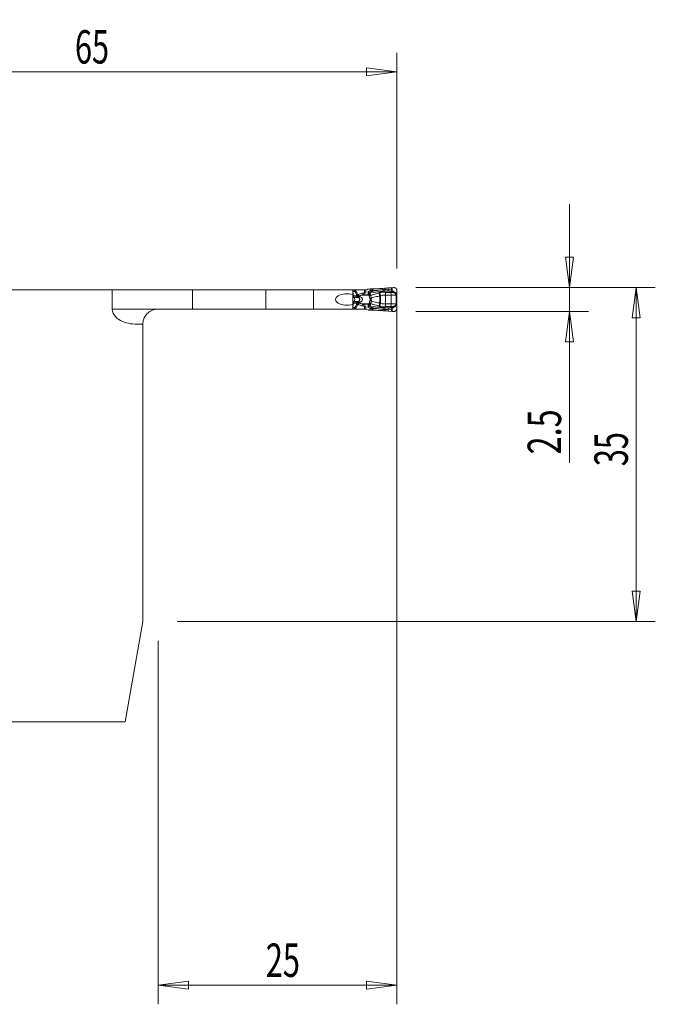
# Model space of a CAD drawing. Units: millimetres. Extents: x -45 to 92, y -47 to 63.
# Drawn here: x 25 to 92, y -40 to 63 of the extents above; entities that cross this region are included whole.
import ezdxf

# ---------------------------------------------------------------- set-up
doc = ezdxf.new("R2010")
doc.units = ezdxf.units.MM
doc.layers.get('0').update_dxf_attribs({"linetype": 'CONTINUOUS'})
for name, color, linetype in [('1', 4, 'CONTINUOUS'), ('2', 7, 'CONTINUOUS'), ('SK2', 7, 'CONTINUOUS')]:
    doc.layers.add(name, color=color, linetype=linetype)
doc.styles.add('iso_b_vert', font='simplex.shx')
doc.dimstyles.get("Standard").update_dxf_attribs({"dimtxt": 0.18, "dimasz": 0.18, "dimexe": 0.18, "dimexo": 0.0625, "dimgap": 0.09, "dimtad": 1, "dimzin": 0, "dimdsep": 52, "dimtxsty": 'Standard', "dimcen": 0.09, "dimadec": 0, "dimazin": 0, "dimtfac": 1, "dimtdec": 4, "dimtofl": 0, "dimtmove": 0, "dimatfit": 3, "dimfxl": 1, "dimtolj": 1, "dimtzin": 0, "dimarcsym": 0})

# ---------------------------------------------------------------- blocks, each defined once
blk = doc.blocks.new('DimnDraft3D1')
at = {"layer": '2', "lineweight": 13}
for p, q in [((67, 35), (92.1, 35)), ((90.1, 35), (89.682003, 31.824998)), ((90.1, 0), (90.1, 35)), ((90.1, 35), (90.517997, 31.825002)), ((90.517997, 31.825002), (89.682003, 31.824998)), ((89.682003, 3.174998), (90.517997, 3.175002)), ((90.1, 0), (89.682003, 3.174998)), ((90.1, 0), (90.517997, 3.175002)), ((42, 0), (92.1, 0))]:
    blk.add_line(p, q, dxfattribs=at)
at = {"layer": '2', "lineweight": 18, "insert": (89.225, 16.284211), "char_height": 3.5, "attachment_point": 7, "rotation": 90, "line_spacing_factor": 1.084337, "style": 'iso_b_vert'}
blk.add_mtext('\\W0.6740;35', dxfattribs=at)
blk = doc.blocks.new('_CLOSED')
at = {"lineweight": -2}
for p, q in [((-1, 0.166667), (0, 0)), ((-1, 0.166667), (-1, -0.166667)), ((0, 0), (-1, -0.166667)), ((0, 0), (-1, 0))]:
    blk.add_line(p, q, dxfattribs=at)
blk = doc.blocks.new('DimnDraft3D2')
at = {"layer": 'SK2', "lineweight": 13}
for p, q in [((0, 2), (0, 59.600889)), ((65, 37), (65, 59.600889)), ((0, 57.600889), (3.174998, 58.018886)), ((3.174998, 58.018886), (3.175002, 57.182892)), ((65, 57.600889), (61.824998, 58.018886)), ((61.825002, 57.182892), (61.824998, 58.018886)), ((0, 57.600889), (65, 57.600889)), ((0, 57.600889), (3.175002, 57.182892)), ((65, 57.600889), (61.825002, 57.182892))]:
    blk.add_line(p, q, dxfattribs=at)
at = {"layer": 'SK2', "lineweight": 18, "insert": (31.284211, 58.475889), "char_height": 3.5, "attachment_point": 7, "line_spacing_factor": 1.084337, "style": 'iso_b_vert'}
blk.add_mtext('\\W0.6740;65', dxfattribs=at)
blk = doc.blocks.new('DimnDraft3D3')
at = {"layer": '2', "lineweight": 13}
for p, q in [((65, 33), (65, -40.1)), ((40, -2), (40, -40.1)), ((40, -38.1), (43.174998, -37.682003)), ((65, -38.1), (40, -38.1)), ((40, -38.1), (43.175002, -38.517997)), ((43.174998, -37.682003), (43.175002, -38.517997)), ((65, -38.1), (61.824998, -37.682003)), ((61.825002, -38.517997), (61.824998, -37.682003)), ((65, -38.1), (61.825002, -38.517997))]:
    blk.add_line(p, q, dxfattribs=at)
at = {"layer": '2', "lineweight": 18, "insert": (51.284211, -37.225), "char_height": 3.5, "attachment_point": 7, "line_spacing_factor": 1.084337, "style": 'iso_b_vert'}
blk.add_mtext('\\W0.6740;25', dxfattribs=at)
blk = doc.blocks.new('DimnDraft3D5')
at = {"layer": '2', "lineweight": 13}
for p, q in [((83.1, 16.645), (83.1, 43.75)), ((82.682003, 38.174998), (83.517997, 38.175002)), ((83.1, 35), (82.682003, 38.174998)), ((83.1, 35), (83.517997, 38.175002)), ((67, 35), (85.1, 35)), ((67, 32.5), (85.1, 32.5)), ((83.1, 32.5), (82.682003, 29.324998)), ((83.1, 32.5), (83.517997, 29.325002)), ((83.517997, 29.325002), (82.682003, 29.324998))]:
    blk.add_line(p, q, dxfattribs=at)
at = {"layer": '2', "lineweight": 18, "insert": (82.225, 17.52), "char_height": 3.5, "attachment_point": 7, "rotation": 90, "line_spacing_factor": 1.084337, "style": 'iso_b_vert'}
blk.add_mtext('\\W0.7121;2.5', dxfattribs=at)

msp = doc.modelspace()

# ---------------------------------------------------------------- linework, layer by layer
at = {"layer": '1', "lineweight": 13}
for p, q in [((35.2, 34.75), (24.01, 34.75)), ((35.2, 34.75), (35.2, 32.75)), ((35.2, 34.75), (43.6, 34.75)), ((43.6, 32.75), (43.6, 34.75)), ((43.6, 34.75), (51.29, 34.75)), ((51.29, 34.75), (51.29, 32.75)), ((51.29, 34.75), (56.29, 34.75)), ((56.29, 32.75), (56.29, 34.75)), ((56.29, 34.75), (60.41, 34.75)), ((60.4, 34.12), (60.47, 34.12)), ((60.41, 34.75), (60.42, 34.74)), ((60.41, 34.63), (60.63, 34.63)), ((60.63, 34.58), (60.41, 34.58)), ((60.42, 34.28), (60.42, 34.74)), ((60.42, 34.57), (60.47, 34.12)), ((60.47, 34.12), (60.79, 34.12)), ((60.63, 34.75), (60.63, 34.63)), ((60.72, 34.63), (60.72, 34.75)), ((61.47, 34.42), (61.36, 34.4)), ((61.44, 34.21), (61.55, 34.24)), ((62.06, 34.21), (61.44, 34.21)), ((61.55, 34.24), (62.01, 34.26)), ((61.64, 34.75), (61.64, 34.52)), ((61.64, 34.52), (61.71, 34.52)), ((61.71, 34.52), (61.71, 34.75)), ((62.04, 34.54), (61.71, 34.52)), ((62.18, 34.38), (62.04, 34.54)), ((62.23, 34.86), (62.22, 34.7)), ((62.4, 34.69), (62.41, 34.87)), ((62.5, 34.68), (62.5, 34.87)), ((63.31, 34.15), (63.22, 34.46)), ((63.23, 34.13), (63.23, 33.75)), ((63.31, 34.15), (63.31, 33.75)), ((63.56, 34.78), (63.56, 34.92)), ((63.76, 34.79), (63.76, 34.93)), ((63.82, 34.5), (63.81, 34.2)), ((63.81, 34.2), (63.81, 33.3)), ((64.11, 34.78), (64.11, 34.96)), ((64.42, 34.2), (64.42, 33.3)), ((64.46, 34.99), (64.46, 34.74)), ((64.54, 34.68), (64.54, 34.99)), ((65, 34.37), (64.93, 34.37)), ((64.94, 34.19), (65, 34.19)), ((64.94, 34.19), (64.94, 33.31)), ((64.95, 34.35), (65, 34.35)), ((65, 33.31), (65, 34.19)), ((60.39, 34), (60.51, 34)), ((60.39, 33.95), (60.55, 33.95)), ((60.39, 33.95), (60.55, 33.95)), ((60.39, 33.55), (60.55, 33.55)), ((60.39, 33.55), (60.55, 33.55)), ((60.39, 33.5), (60.51, 33.5)), ((60.4, 33.38), (60.47, 33.38)), ((60.42, 32.93), (60.47, 33.38)), ((60.42, 32.76), (60.42, 33.22)), ((60.47, 33.38), (60.79, 33.38)), ((60.51, 34), (60.88, 34)), ((60.51, 33.5), (60.88, 33.5)), ((60.55, 33.95), (61, 33.95)), ((60.55, 33.95), (61.01, 33.95)), ((60.55, 33.95), (60.55, 33.95)), ((60.55, 33.55), (61, 33.55)), ((60.55, 33.55), (61.01, 33.55)), ((60.55, 33.55), (60.55, 33.55)), ((61.36, 33.1), (61.47, 33.08)), ((62.06, 33.29), (61.44, 33.29)), ((61.55, 33.26), (61.44, 33.29)), ((62.01, 33.24), (61.55, 33.26)), ((62.04, 32.96), (62.18, 33.12)), ((63.31, 33.35), (63.22, 33.04)), ((63.23, 33.37), (63.23, 33.75)), ((63.31, 33.35), (63.31, 33.75)), ((63.82, 33), (63.81, 33.3)), ((65, 33.13), (64.93, 33.13)), ((64.94, 33.31), (65, 33.31)), ((64.95, 33.15), (65, 33.15)), ((40, 32.75), (35.2, 32.75)), ((43.6, 32.75), (40, 32.75)), ((51.29, 32.75), (43.6, 32.75)), ((51.29, 32.75), (56.29, 32.75)), ((56.29, 32.75), (60.41, 32.75)), ((60.63, 32.92), (60.41, 32.92)), ((60.41, 32.87), (60.63, 32.87)), ((60.42, 32.76), (60.41, 32.75)), ((60.63, 32.87), (60.63, 32.75)), ((60.72, 32.75), (60.72, 32.87)), ((61.64, 32.98), (61.71, 32.98)), ((61.64, 32.98), (61.64, 32.75)), ((61.71, 32.75), (61.71, 32.98)), ((61.71, 32.98), (62.04, 32.96)), ((62.23, 32.64), (62.22, 32.8)), ((62.4, 32.81), (62.41, 32.63)), ((62.5, 32.82), (62.5, 32.63)), ((63.56, 32.72), (63.56, 32.58)), ((63.76, 32.71), (63.76, 32.57)), ((64.11, 32.72), (64.11, 32.54)), ((64.46, 32.51), (64.46, 32.76)), ((64.54, 32.82), (64.54, 32.51)), ((37.99, 31.15), (38.4, 31.15)), ((38.4, 31.15), (38.4, 0)), ((36.55, -10.5), (38.4, 0)), ((24.12, -10.5), (36.55, -10.5))]:
    msp.add_line(p, q, dxfattribs=at)
at = {"layer": '1', "lineweight": 18}
for p, q in [((60.63, 34.75), (60.41, 34.75)), ((60.72, 34.75), (60.63, 34.75)), ((61.64, 34.75), (60.72, 34.75)), ((61.71, 34.75), (61.64, 34.75)), ((61.71, 34.75), (61.76, 34.75)), ((61.95, 34.82), (61.87, 34.78)), ((62.23, 34.86), (62.03, 34.85)), ((62.5, 34.87), (62.41, 34.87)), ((63.76, 34.93), (63.56, 34.92)), ((64.46, 34.99), (64.11, 34.96)), ((64.69, 35), (64.54, 34.99)), ((65, 34.37), (65, 34.7)), ((65, 33.15), (65, 34.35)), ((65, 32.8), (65, 33.13)), ((60.41, 32.75), (60.63, 32.75)), ((60.63, 32.75), (60.72, 32.75)), ((60.72, 32.75), (61.64, 32.75)), ((61.64, 32.75), (61.71, 32.75)), ((61.77, 32.75), (61.71, 32.75)), ((61.88, 32.72), (61.96, 32.67)), ((62.05, 32.65), (62.23, 32.64)), ((62.41, 32.63), (62.5, 32.63)), ((63.56, 32.58), (63.76, 32.57)), ((64.11, 32.54), (64.46, 32.51)), ((64.54, 32.51), (64.69, 32.5))]:
    msp.add_line(p, q, dxfattribs=at)
at = {"layer": '1', "lineweight": 13, "extrusion": (0, 0, -1)}
for centre, major_axis, ratio, start_param, end_param in [((59.84, 33.75), (1.27, 0), 0.472873, 1.099238, -1.099238), ((60.44, 33.75), (0, 0.6), 0.087165, -2.670034, -0.471558), ((61.9, 33.75), (1.45, 0), 0.483127, -2.258361, -1.954769), ((61.97, 33.75), (1.42, 0), 0.350995, -2.258361, -1.954769), ((61.37, 34.51), (0.275, 0.016), 0.363396, 0.020621, 1.210455), ((61.44, 34.51), (0.016, 0.3), 0.9154, 1.477538, 2.667372), ((61.9, 33.75), (1.45, 0), 0.483127, 1.954769, 2.258361), ((61.97, 33.75), (1.42, 0), 0.350995, 1.954769, 2.258361), ((61.37, 32.99), (0.275, -0.016), 0.363396, -1.210455, -0.020621), ((61.44, 32.99), (0.016, -0.3), 0.9154, -2.667372, -1.477538)]:
    msp.add_ellipse(centre, major_axis=major_axis, ratio=ratio, start_param=start_param, end_param=end_param, dxfattribs=at)
at = {"layer": '1', "lineweight": 13}
for centre, major_axis, ratio, start_param, end_param in [((60.53, 34.18), (0, 0.2), 0.34202, 1.906772, 2.725211), ((60.75, 34.63), (0.058, -0.138), 0.750326, -1.877319, -1.571805), ((60.74, 34.63), (0, 0.15), 0.772149, 1.570796, 1.906772), ((60.96, 34.32), (0.18, 0.088), 0.15816, 1.882961, 2.676663), ((60.94, 34.18), (0, 0.2), 0.817574, 1.906772, 2.725211), ((60.96, 34.18), (-0.031, -0.198), 0.644886, -1.025631, -0.29634), ((61.05, 34.29), (-0.074, 0.186), 0.32047, 1.444323, 2.414099), ((61.09, 34.23), (-0.109, -0.28), 0.363718, 0.200467, 1.015507), ((61.09, 34.23), (-0.108, -0.28), 0.360955, 0.19971, 1.020161), ((61.43, 34.4), (-0.038, 0.196), 0.336408, 1.505225, 2.735714), ((61.54, 34.42), (-0.038, 0.196), 0.336408, 1.505225, 2.735714), ((62.02, 34.51), (-0.219, 0.121), 0.451067, 1.842378, 2.532212), ((62.05, 34.49), (-0.199, -0.224), 0.867907, 0.845841, 1.489255), ((62.09, 34.37), (-0.299, 0.02), 0.777951, 1.698793, 2.229342), ((62.23, 34.7), (0.109, 0.214), 0.678268, -1.850569, -1.291024), ((62.23, 34.7), (0.005, -0.24), 0.706448, 0.849098, 1.50523), ((62.33, 34.7), (-0.014, -0.24), 0.707947, 0.878777, 1.562905), ((63.25, 34.13), (-0.118, 0.382), 0.046276, 0.635363, 1.55647), ((63.56, 34.8), (0.019, -0.239), 0.005457, -1.501196, -0.689494), ((63.76, 34.8), (-0.008, -0.24), 0.002314, 0.706533, 1.501021), ((64.15, 34.8), (-0.005, -0.24), 0.172153, -1.498274, -0.73076), ((64.26, 34.2), (0.015, -0.4), 0.406498, 1.555541, 2.336462), ((64.52, 34.69), (-0.0777, -0.0629), 0.130472, 1.155917, 1.621771), ((64.62, 34.61), (-0.0518, -0.0856), 0.139863, 0.736209, 1.574498), ((64.75, 34.53), (-0.0534, -0.0846), 0.139768, 0.739917, 1.577169), ((64.91, 34.38), (-0.0833, -0.0553), 0.125147, 1.008866, 1.63389), ((64.94, 34.35), (-0.0847, -0.0532), 0.065225, 1.045758, 1.674146), ((60.53, 33.32), (0, -0.2), 0.34202, -2.725211, -1.906772), ((60.78, 35.83), (0, 2), 0.34202, 2.725211, 2.792527), ((60.78, 31.67), (0, -2), 0.34202, -2.792527, -2.725211), ((60.53, 33.75), (0, 0.21), 0.34202, -2.792527, -0.349066), ((60.94, 33.32), (0, 0.2), 0.817574, 0.416382, 1.23482), ((60.96, 33.18), (0.18, -0.088), 0.15816, -2.676663, -1.882961), ((60.96, 33.32), (-0.031, 0.198), 0.644886, 0.29634, 1.025631), ((61.05, 33.21), (-0.074, -0.186), 0.32047, -2.414099, -1.444323), ((61.09, 33.27), (-0.109, 0.28), 0.363718, -1.015507, -0.200467), ((61.09, 33.27), (-0.108, 0.28), 0.360955, -1.020161, -0.19971), ((61.43, 33.1), (-0.038, -0.196), 0.336408, -2.735714, -1.505225), ((61.54, 33.08), (-0.038, -0.196), 0.336408, -2.735714, -1.505225), ((62.02, 32.99), (0.219, 0.121), 0.451067, 0.609381, 1.299215), ((62.05, 33.01), (-0.199, 0.224), 0.867907, -1.489255, -0.845841), ((62.09, 33.13), (-0.299, -0.02), 0.777951, -2.229342, -1.698793), ((62.17, 33.94), (-0.276, -0.117), 0.259655, 1.589993, 2.122754), ((62.17, 33.56), (-0.276, 0.117), 0.259655, -2.122754, -1.589993), ((63.25, 33.37), (-0.118, -0.382), 0.046276, -1.55647, -0.635363), ((64.26, 33.3), (0.015, 0.4), 0.406498, -2.336462, -1.555541), ((64.75, 32.97), (-0.0534, 0.0846), 0.139768, -1.577169, -0.739917), ((64.91, 33.12), (-0.0833, 0.0553), 0.125147, -1.63389, -1.008866), ((64.94, 33.15), (-0.0847, 0.0532), 0.065225, -1.674146, -1.045758), ((60.75, 32.87), (-0.058, -0.138), 0.750326, -1.569787, -1.264273), ((60.74, 32.87), (0, 0.15), 0.772149, 1.23482, 1.570796), ((62.23, 32.8), (0.109, -0.214), 0.678268, 1.291024, 1.850569), ((62.23, 32.8), (0.005, 0.24), 0.706448, -1.50523, -0.849098), ((62.33, 32.8), (-0.014, 0.24), 0.707947, -1.562905, -0.878777), ((63.56, 32.7), (0.019, 0.239), 0.005457, 0.689494, 1.501196), ((63.76, 32.7), (-0.008, 0.24), 0.002314, -1.501021, -0.706533), ((64.15, 32.7), (-0.005, 0.24), 0.172153, 0.73076, 1.498274), ((64.52, 32.81), (-0.0777, 0.0629), 0.130472, -1.621771, -1.155917), ((64.62, 32.89), (-0.0518, 0.0856), 0.139863, -1.574498, -0.736209)]:
    msp.add_ellipse(centre, major_axis=major_axis, ratio=ratio, start_param=start_param, end_param=end_param, dxfattribs=at)
at = {"layer": '1', "lineweight": 18}
for centre, major_axis, ratio, start_param, end_param in [((61.76, 34.95), (0.202, 0), 0.990362, -1.570796, -1.042994), ((62.05, 34.65), (0.059, -0.192), 0.997435, 2.915262, -2.915262), ((65.05, 34.35), (0, 0.4), 0.121869, 1.501502, 1.570796), ((65.05, 33.15), (0, 0.4), 0.121869, 1.570796, 1.640091), ((61.77, 32.55), (-0.201, 0), 0.992601, -2.097617, -1.570796), ((62.06, 32.85), (0.003, 0.2), 0.997557, 2.633863, 3.086742)]:
    msp.add_ellipse(centre, major_axis=major_axis, ratio=ratio, start_param=start_param, end_param=end_param, dxfattribs=at)
at = {"layer": '1', "lineweight": 18, "extrusion": (0, 0, -1)}
for centre, major_axis, ratio, start_param, end_param in [((62.23, 34.85), (0.252, 0.018), 0.06924, -1.561018, -0.7744), ((64.51, 34.97), (0.24, 0.017), 0.070266, -1.73995, -1.443956), ((62.23, 32.65), (0.252, -0.018), 0.06924, 0.7744, 1.561018), ((64.51, 32.53), (0.24, -0.017), 0.070266, 1.443956, 1.73995)]:
    msp.add_ellipse(centre, major_axis=major_axis, ratio=ratio, start_param=start_param, end_param=end_param, dxfattribs=at)
at = {"layer": '1', "lineweight": 13}
for points, knots in [([(60.72, 34.63), (60.72, 34.63), (60.72, 34.63), (60.69, 34.63), (60.67, 34.63), (60.64, 34.63), (60.64, 34.63), (60.63, 34.63)], [0, 0, 0, 0, 0.029342, 0.029342, 0.71618, 0.71618, 1, 1, 1, 1]), ([(60.72, 34.63), (60.72, 34.63), (60.72, 34.63), (60.69, 34.62), (60.68, 34.61), (60.65, 34.59), (60.65, 34.59), (60.64, 34.58)], [0, 0, 0, 0, 0.029347, 0.029347, 0.716199, 0.716199, 1, 1, 1, 1]), ([(60.79, 34.26), (60.8, 34.24), (60.81, 34.23), (60.83, 34.21), (60.85, 34.19), (60.89, 34.17), (60.91, 34.16), (60.95, 34.15), (60.97, 34.14), (61.01, 34.14), (61.04, 34.13), (61.07, 34.14)], [0, 0, 0, 0, 0.151923, 0.151923, 0.356831, 0.356831, 0.562344, 0.562344, 0.755963, 0.755963, 1, 1, 1, 1]), ([(60.79, 34.26), (60.79, 34.23), (60.79, 34.2), (60.79, 34.16), (60.79, 34.14), (60.79, 34.12)], [0, 0, 0, 0, 0.583689, 0.583689, 1, 1, 1, 1]), ([(60.83, 34.1), (60.86, 34.09), (60.89, 34.08), (60.95, 34.07), (60.99, 34.06), (61.03, 34.07), (61.04, 34.07), (61.05, 34.07), (61.05, 34.07), (61.05, 34.07)], [0, 0, 0, 0, 0.437747, 0.437747, 0.876374, 0.876374, 0.984868, 0.984868, 1, 1, 1, 1]), ([(60.98, 34.29), (60.97, 34.29), (60.96, 34.28), (60.95, 34.28), (60.94, 34.28), (60.93, 34.29), (60.92, 34.29), (60.91, 34.3), (60.9, 34.3), (60.89, 34.31), (60.89, 34.32), (60.89, 34.32)], [0, 0, 0, 0, 0.266115, 0.266115, 0.459598, 0.459598, 0.654681, 0.654681, 0.84949, 0.84949, 1, 1, 1, 1]), ([(60.89, 34), (60.91, 34), (60.94, 34), (60.98, 34.02), (61.01, 34.03), (61.04, 34.06), (61.04, 34.06), (61.05, 34.07), (61.05, 34.07), (61.05, 34.07)], [0, 0, 0, 0, 0.438226, 0.438226, 0.876606, 0.876606, 0.984922, 0.984922, 1, 1, 1, 1]), ([(61.05, 34.07), (61.05, 34.07), (61.05, 34.08), (61.06, 34.1), (61.06, 34.12), (61.07, 34.14)], [0, 0, 0, 0, 0.151243, 0.151243, 1, 1, 1, 1]), ([(61.12, 33.45), (61.15, 33.46), (61.17, 33.46), (61.24, 33.49), (61.27, 33.51), (61.33, 33.56), (61.36, 33.6), (61.39, 33.65), (61.4, 33.68), (61.4, 33.71), (61.4, 33.72), (61.41, 33.76), (61.4, 33.79), (61.39, 33.83), (61.39, 33.83), (61.38, 33.87), (61.36, 33.9), (61.34, 33.92), (61.34, 33.93), (61.31, 33.96), (61.28, 33.98), (61.21, 34.02), (61.17, 34.04), (61.12, 34.05)], [0, 0, 0, 0, 0.082433, 0.082433, 0.235486, 0.235486, 0.365354, 0.365354, 0.450882, 0.450882, 0.48085, 0.48085, 0.574326, 0.574326, 0.597106, 0.597106, 0.701977, 0.701977, 0.720206, 0.720206, 0.850377, 0.850377, 1, 1, 1, 1]), ([(62.02, 34.38), (62.02, 34.37), (62.02, 34.36), (62.02, 34.33), (62.02, 34.31), (62.01, 34.28), (62.01, 34.27), (62.01, 34.26), (62.01, 34.26), (62.01, 34.26)], [0, 0, 0, 0, 0.209495, 0.209495, 0.672464, 0.672464, 0.981904, 0.981904, 1, 1, 1, 1]), ([(62.01, 34.26), (62.01, 34.26), (62.01, 34.26), (62.03, 34.26), (62.05, 34.27), (62.09, 34.29), (62.11, 34.31), (62.14, 34.34), (62.15, 34.35), (62.16, 34.36)], [0, 0, 0, 0, 0.018099, 0.018099, 0.327556, 0.327556, 0.783089, 0.783089, 1, 1, 1, 1]), ([(62.04, 34.54), (62.04, 34.53), (62.04, 34.53), (62.03, 34.49), (62.03, 34.46), (62.02, 34.41), (62.02, 34.4), (62.02, 34.38)], [0, 0, 0, 0, 0.08955, 0.08955, 0.695496, 0.695496, 1, 1, 1, 1]), ([(62.06, 34.21), (62.07, 34.21), (62.08, 34.2), (62.1, 34.18), (62.11, 34.17), (62.11, 34.15), (62.12, 34.15), (62.12, 34.14)], [0, 0, 0, 0, 0.373503, 0.373503, 0.795695, 0.795695, 1, 1, 1, 1]), ([(62.12, 34.14), (62.12, 34.14), (62.12, 34.13), (62.12, 34.09), (62.12, 34.05), (62.15, 33.96), (62.18, 33.91), (62.21, 33.87)], [0, 0, 0, 0, 0.054276, 0.054276, 0.496521, 0.496521, 1, 1, 1, 1]), ([(62.16, 34.36), (62.17, 34.36), (62.17, 34.36), (62.17, 34.37), (62.18, 34.37), (62.18, 34.38), (62.18, 34.38), (62.18, 34.38)], [0, 0, 0, 0, 0.276452, 0.276452, 0.899465, 0.899465, 1, 1, 1, 1]), ([(62.18, 34.38), (62.2, 34.4), (62.21, 34.41), (62.27, 34.46), (62.31, 34.5), (62.36, 34.54)], [0, 0, 0, 0, 0.258945, 0.258945, 1, 1, 1, 1]), ([(62.34, 34.57), (62.32, 34.58), (62.31, 34.6), (62.27, 34.64), (62.25, 34.67), (62.23, 34.69), (62.22, 34.7), (62.22, 34.7), (62.22, 34.7), (62.22, 34.7)], [0, 0, 0, 0, 0.448209, 0.448209, 0.913122, 0.913122, 0.983428, 0.983428, 1, 1, 1, 1]), ([(62.4, 34.69), (62.37, 34.69), (62.35, 34.69), (62.3, 34.69), (62.27, 34.7), (62.23, 34.7), (62.23, 34.7), (62.22, 34.7), (62.22, 34.7), (62.22, 34.7)], [0, 0, 0, 0, 0.44821, 0.44821, 0.913123, 0.913123, 0.983428, 0.983428, 1, 1, 1, 1]), ([(62.26, 34.18), (62.27, 34.21), (62.26, 34.24), (62.24, 34.28), (62.23, 34.29), (62.22, 34.3)], [0, 0, 0, 0, 0.649009, 0.649009, 1, 1, 1, 1]), ([(63.14, 34.43), (63.12, 34.43), (63.11, 34.42), (62.92, 34.37), (62.75, 34.32), (62.48, 34.24), (62.37, 34.21), (62.26, 34.18)], [0, 0, 0, 0, 0.056877, 0.056877, 0.598921, 0.598921, 1, 1, 1, 1]), ([(62.34, 33.94), (62.32, 33.98), (62.3, 34.02), (62.28, 34.1), (62.27, 34.14), (62.26, 34.17), (62.26, 34.17), (62.26, 34.18)], [0, 0, 0, 0, 0.485156, 0.485156, 0.941991, 0.941991, 1, 1, 1, 1]), ([(62.34, 33.94), (62.43, 33.95), (62.51, 33.97), (62.78, 34.03), (62.98, 34.07), (63.19, 34.12), (63.21, 34.13), (63.23, 34.13)], [0, 0, 0, 0, 0.317065, 0.317065, 0.935122, 0.935122, 1, 1, 1, 1]), ([(62.45, 34.53), (62.49, 34.53), (62.53, 34.53), (62.72, 34.52), (62.88, 34.53), (63.22, 34.57), (63.4, 34.6), (63.57, 34.62)], [0, 0, 0, 0, 0.140444, 0.140444, 0.578673, 0.578673, 1, 1, 1, 1]), ([(63.56, 34.78), (63.39, 34.77), (63.22, 34.74), (62.9, 34.7), (62.75, 34.68), (62.58, 34.68), (62.54, 34.68), (62.5, 34.68)], [0, 0, 0, 0, 0.430493, 0.430493, 0.862618, 0.862618, 1, 1, 1, 1]), ([(63.22, 34.46), (63.2, 34.45), (63.19, 34.45), (63.18, 34.44), (63.17, 34.44), (63.16, 34.44), (63.15, 34.44), (63.14, 34.43)], [0, 0, 0, 0, 0.432852, 0.432852, 0.716419, 0.716419, 1, 1, 1, 1]), ([(63.82, 34.5), (63.81, 34.5), (63.8, 34.5), (63.75, 34.5), (63.71, 34.51), (63.53, 34.51), (63.39, 34.51), (63.25, 34.47), (63.23, 34.46), (63.22, 34.46)], [0, 0, 0, 0, 0.055948, 0.055948, 0.255083, 0.255083, 0.917366, 0.917366, 1, 1, 1, 1]), ([(63.23, 34.13), (63.23, 34.13), (63.23, 34.13), (63.24, 34.13), (63.24, 34.13), (63.26, 34.14), (63.27, 34.14), (63.29, 34.14), (63.3, 34.15), (63.31, 34.15), (63.31, 34.15), (63.31, 34.15)], [0, 0, 0, 0, 0.000708, 0.000708, 0.283938, 0.283938, 0.567818, 0.567818, 0.999292, 0.999292, 1, 1, 1, 1]), ([(63.31, 34.15), (63.42, 34.19), (63.54, 34.2), (63.7, 34.2), (63.74, 34.2), (63.79, 34.2), (63.8, 34.2), (63.81, 34.2)], [0, 0, 0, 0, 0.70858, 0.70858, 0.932134, 0.932134, 1, 1, 1, 1]), ([(63.81, 34.2), (63.83, 34.2), (63.85, 34.2), (63.94, 34.2), (64.01, 34.19), (64.2, 34.19), (64.31, 34.2), (64.42, 34.2)], [0, 0, 0, 0, 0.10379, 0.10379, 0.424238, 0.424238, 1, 1, 1, 1]), ([(64.37, 34.48), (64.26, 34.48), (64.16, 34.49), (64, 34.49), (63.94, 34.5), (63.86, 34.5), (63.84, 34.5), (63.82, 34.5)], [0, 0, 0, 0, 0.580467, 0.580467, 0.902092, 0.902092, 1, 1, 1, 1]), ([(64.72, 34.46), (64.71, 34.46), (64.7, 34.46), (64.62, 34.47), (64.54, 34.47), (64.43, 34.48), (64.41, 34.48), (64.38, 34.48), (64.37, 34.48), (64.37, 34.48)], [0, 0, 0, 0, 0.074033, 0.074033, 0.743257, 0.743257, 0.939124, 0.939124, 1, 1, 1, 1]), ([(64.42, 34.2), (64.43, 34.2), (64.43, 34.2), (64.46, 34.2), (64.48, 34.2), (64.58, 34.2), (64.65, 34.2), (64.8, 34.19), (64.87, 34.19), (64.94, 34.19)], [0, 0, 0, 0, 0.033447, 0.033447, 0.147634, 0.147634, 0.594776, 0.594776, 1, 1, 1, 1]), ([(64.46, 34.74), (64.47, 34.74), (64.47, 34.73), (64.47, 34.73), (64.47, 34.73), (64.47, 34.73), (64.47, 34.72), (64.47, 34.71), (64.48, 34.71), (64.49, 34.69), (64.49, 34.67), (64.5, 34.66)], [0, 0, 0, 0, 0.035558, 0.035558, 0.090428, 0.090428, 0.198001, 0.198001, 0.437177, 0.437177, 1, 1, 1, 1]), ([(64.46, 34.74), (64.47, 34.74), (64.47, 34.73), (64.47, 34.73), (64.47, 34.73), (64.47, 34.73), (64.48, 34.73), (64.48, 34.72), (64.49, 34.72), (64.51, 34.7), (64.52, 34.69), (64.54, 34.68)], [0, 0, 0, 0, 0.035525, 0.035525, 0.091653, 0.091653, 0.19975, 0.19975, 0.438905, 0.438905, 1, 1, 1, 1]), ([(64.59, 34.54), (64.57, 34.56), (64.55, 34.59), (64.52, 34.62), (64.51, 34.64), (64.5, 34.66)], [0, 0, 0, 0, 0.635944, 0.635944, 1, 1, 1, 1]), ([(64.63, 34.61), (64.61, 34.62), (64.59, 34.64), (64.56, 34.66), (64.54, 34.67), (64.54, 34.68)], [0, 0, 0, 0, 0.6549, 0.6549, 1, 1, 1, 1]), ([(64.72, 34.46), (64.73, 34.46), (64.74, 34.45), (64.8, 34.42), (64.84, 34.39), (64.87, 34.34)], [0, 0, 0, 0, 0.155458, 0.155458, 1, 1, 1, 1]), ([(64.93, 34.37), (64.89, 34.43), (64.84, 34.47), (64.78, 34.51), (64.77, 34.52), (64.76, 34.52)], [0, 0, 0, 0, 0.84857, 0.84857, 1, 1, 1, 1]), ([(64.9, 34.32), (64.91, 34.3), (64.92, 34.28), (64.94, 34.24), (64.94, 34.22), (64.94, 34.2), (64.94, 34.19), (64.94, 34.19)], [0, 0, 0, 0, 0.447677, 0.447677, 0.911866, 0.911866, 1, 1, 1, 1]), ([(65, 34.19), (65, 34.22), (64.99, 34.25), (64.97, 34.3), (64.96, 34.33), (64.95, 34.35)], [0, 0, 0, 0, 0.561542, 0.561542, 1, 1, 1, 1]), ([(60.79, 33.38), (60.79, 33.36), (60.79, 33.34), (60.79, 33.3), (60.79, 33.27), (60.79, 33.24)], [0, 0, 0, 0, 0.416311, 0.416311, 1, 1, 1, 1]), ([(61.07, 33.36), (61.04, 33.37), (61.01, 33.36), (60.96, 33.36), (60.94, 33.35), (60.89, 33.33), (60.87, 33.32), (60.83, 33.29), (60.82, 33.28), (60.8, 33.26), (60.8, 33.25), (60.79, 33.24)], [0, 0, 0, 0, 0.261378, 0.261378, 0.481935, 0.481935, 0.715311, 0.715311, 0.913572, 0.913572, 1, 1, 1, 1]), ([(60.83, 33.4), (60.86, 33.41), (60.88, 33.42), (60.94, 33.43), (60.97, 33.43), (61.02, 33.43), (61.04, 33.43), (61.05, 33.43), (61.05, 33.43), (61.05, 33.43)], [0, 0, 0, 0, 0.374928, 0.374928, 0.811711, 0.811711, 0.984903, 0.984903, 1, 1, 1, 1]), ([(60.89, 33.5), (60.91, 33.5), (60.93, 33.5), (60.97, 33.48), (61, 33.47), (61.03, 33.45), (61.04, 33.44), (61.05, 33.43), (61.05, 33.43), (61.05, 33.43)], [0, 0, 0, 0, 0.375382, 0.375382, 0.812033, 0.812033, 0.984956, 0.984956, 1, 1, 1, 1]), ([(60.89, 33.18), (60.89, 33.18), (60.89, 33.18), (60.9, 33.19), (60.9, 33.2), (60.91, 33.21), (60.92, 33.21), (60.94, 33.22), (60.94, 33.22), (60.96, 33.22), (60.97, 33.21), (60.98, 33.21)], [0, 0, 0, 0, 0.086358, 0.086358, 0.277084, 0.277084, 0.497685, 0.497685, 0.715931, 0.715931, 1, 1, 1, 1]), ([(61.01, 33.95), (61.02, 33.94), (61.03, 33.94), (61.05, 33.93), (61.06, 33.92), (61.07, 33.9), (61.08, 33.89), (61.1, 33.85), (61.11, 33.83), (61.12, 33.79), (61.12, 33.76), (61.12, 33.72), (61.11, 33.69), (61.1, 33.65), (61.09, 33.63), (61.08, 33.6), (61.07, 33.59), (61.05, 33.57), (61.04, 33.57), (61.03, 33.56), (61.02, 33.56), (61.01, 33.55)], [0, 0, 0, 0, 0.082752, 0.082752, 0.125816, 0.125816, 0.25067, 0.25067, 0.38566, 0.38566, 0.523243, 0.523243, 0.658177, 0.658177, 0.79442, 0.79442, 0.893779, 0.893779, 0.931785, 0.931785, 1, 1, 1, 1]), ([(62.01, 33.24), (62.01, 33.24), (62.01, 33.24), (62.01, 33.23), (62.01, 33.22), (62.02, 33.18), (62.02, 33.15), (62.02, 33.12)], [0, 0, 0, 0, 0.018287, 0.018287, 0.429383, 0.429383, 1, 1, 1, 1]), ([(62.01, 33.24), (62.01, 33.24), (62.01, 33.24), (62.03, 33.24), (62.06, 33.23), (62.11, 33.2), (62.14, 33.17), (62.16, 33.14)], [0, 0, 0, 0, 0.018285, 0.018285, 0.429358, 0.429358, 1, 1, 1, 1]), ([(62.02, 33.12), (62.02, 33.1), (62.02, 33.09), (62.03, 33.04), (62.03, 33), (62.04, 32.96)], [0, 0, 0, 0, 0.318891, 0.318891, 1, 1, 1, 1]), ([(62.12, 33.36), (62.12, 33.35), (62.11, 33.34), (62.1, 33.31), (62.08, 33.3), (62.06, 33.29)], [0, 0, 0, 0, 0.33403, 0.33403, 1, 1, 1, 1]), ([(62.21, 33.63), (62.2, 33.63), (62.2, 33.62), (62.17, 33.57), (62.15, 33.52), (62.12, 33.43), (62.11, 33.39), (62.12, 33.36)], [0, 0, 0, 0, 0.072401, 0.072401, 0.542681, 0.542681, 1, 1, 1, 1]), ([(62.18, 33.12), (62.18, 33.12), (62.17, 33.13), (62.17, 33.14), (62.17, 33.14), (62.16, 33.14)], [0, 0, 0, 0, 0.709897, 0.709897, 1, 1, 1, 1]), ([(62.18, 33.12), (62.2, 33.1), (62.21, 33.09), (62.27, 33.04), (62.31, 33), (62.36, 32.96)], [0, 0, 0, 0, 0.258945, 0.258945, 1, 1, 1, 1]), ([(62.21, 33.87), (62.22, 33.85), (62.23, 33.82), (62.25, 33.78), (62.25, 33.76), (62.25, 33.73), (62.25, 33.72), (62.24, 33.69), (62.23, 33.67), (62.22, 33.64), (62.21, 33.64), (62.21, 33.63)], [0, 0, 0, 0, 0.298315, 0.298315, 0.533633, 0.533633, 0.640779, 0.640779, 0.930882, 0.930882, 1, 1, 1, 1]), ([(62.22, 33.2), (62.24, 33.22), (62.25, 33.24), (62.26, 33.29), (62.26, 33.3), (62.26, 33.32)], [0, 0, 0, 0, 0.644332, 0.644332, 1, 1, 1, 1]), ([(62.26, 33.32), (62.27, 33.35), (62.28, 33.39), (62.3, 33.46), (62.31, 33.51), (62.34, 33.55), (62.34, 33.56), (62.34, 33.56)], [0, 0, 0, 0, 0.475133, 0.475133, 0.932573, 0.932573, 1, 1, 1, 1]), ([(63.14, 33.07), (63.12, 33.07), (63.11, 33.08), (62.92, 33.13), (62.75, 33.18), (62.48, 33.26), (62.37, 33.29), (62.26, 33.32)], [0, 0, 0, 0, 0.056877, 0.056877, 0.598921, 0.598921, 1, 1, 1, 1]), ([(62.34, 33.56), (62.36, 33.61), (62.37, 33.65), (62.38, 33.74), (62.38, 33.79), (62.37, 33.87), (62.36, 33.9), (62.34, 33.94)], [0, 0, 0, 0, 0.351724, 0.351724, 0.712129, 0.712129, 1, 1, 1, 1]), ([(62.34, 33.56), (62.43, 33.55), (62.51, 33.53), (62.78, 33.47), (62.98, 33.43), (63.19, 33.38), (63.21, 33.37), (63.23, 33.37)], [0, 0, 0, 0, 0.317065, 0.317065, 0.935122, 0.935122, 1, 1, 1, 1]), ([(63.22, 33.04), (63.2, 33.05), (63.19, 33.05), (63.18, 33.06), (63.17, 33.06), (63.16, 33.06), (63.15, 33.06), (63.14, 33.07)], [0, 0, 0, 0, 0.432852, 0.432852, 0.716419, 0.716419, 1, 1, 1, 1]), ([(63.82, 33), (63.81, 33), (63.8, 33), (63.75, 33), (63.71, 32.99), (63.53, 32.99), (63.39, 32.99), (63.25, 33.03), (63.23, 33.04), (63.22, 33.04)], [0, 0, 0, 0, 0.055948, 0.055948, 0.255083, 0.255083, 0.917366, 0.917366, 1, 1, 1, 1]), ([(63.23, 33.37), (63.23, 33.37), (63.23, 33.37), (63.24, 33.37), (63.24, 33.37), (63.26, 33.36), (63.27, 33.36), (63.29, 33.36), (63.3, 33.35), (63.31, 33.35), (63.31, 33.35), (63.31, 33.35)], [0, 0, 0, 0, 0.000708, 0.000708, 0.283938, 0.283938, 0.567818, 0.567818, 0.999292, 0.999292, 1, 1, 1, 1]), ([(63.31, 33.35), (63.42, 33.31), (63.54, 33.3), (63.7, 33.3), (63.74, 33.3), (63.79, 33.3), (63.8, 33.3), (63.81, 33.3)], [0, 0, 0, 0, 0.70858, 0.70858, 0.932134, 0.932134, 1, 1, 1, 1]), ([(63.81, 33.3), (63.83, 33.3), (63.85, 33.3), (63.94, 33.3), (64.01, 33.31), (64.2, 33.31), (64.31, 33.3), (64.42, 33.3)], [0, 0, 0, 0, 0.10379, 0.10379, 0.424238, 0.424238, 1, 1, 1, 1]), ([(64.37, 33.02), (64.26, 33.02), (64.16, 33.01), (64, 33.01), (63.94, 33), (63.86, 33), (63.84, 33), (63.82, 33)], [0, 0, 0, 0, 0.580467, 0.580467, 0.902092, 0.902092, 1, 1, 1, 1]), ([(64.72, 33.04), (64.71, 33.04), (64.7, 33.04), (64.62, 33.03), (64.54, 33.03), (64.43, 33.02), (64.41, 33.02), (64.38, 33.02), (64.37, 33.02), (64.37, 33.02)], [0, 0, 0, 0, 0.074033, 0.074033, 0.743257, 0.743257, 0.939124, 0.939124, 1, 1, 1, 1]), ([(64.42, 33.3), (64.43, 33.3), (64.43, 33.3), (64.46, 33.3), (64.48, 33.3), (64.58, 33.3), (64.65, 33.3), (64.8, 33.31), (64.87, 33.31), (64.94, 33.31)], [0, 0, 0, 0, 0.033447, 0.033447, 0.147634, 0.147634, 0.594776, 0.594776, 1, 1, 1, 1]), ([(64.72, 33.04), (64.73, 33.04), (64.74, 33.05), (64.8, 33.08), (64.84, 33.11), (64.87, 33.16)], [0, 0, 0, 0, 0.155458, 0.155458, 1, 1, 1, 1]), ([(64.93, 33.13), (64.89, 33.07), (64.84, 33.03), (64.78, 32.99), (64.77, 32.98), (64.76, 32.98)], [0, 0, 0, 0, 0.84857, 0.84857, 1, 1, 1, 1]), ([(64.9, 33.18), (64.91, 33.2), (64.92, 33.22), (64.94, 33.26), (64.94, 33.28), (64.94, 33.3), (64.94, 33.31), (64.94, 33.31)], [0, 0, 0, 0, 0.447677, 0.447677, 0.911866, 0.911866, 1, 1, 1, 1]), ([(65, 33.31), (65, 33.28), (64.99, 33.25), (64.97, 33.2), (64.96, 33.17), (64.95, 33.15)], [0, 0, 0, 0, 0.561542, 0.561542, 1, 1, 1, 1]), ([(37.99, 31.15), (37.41, 31.15), (36.8, 31.22), (35.72, 31.69), (35.2, 32.15), (35.2, 32.75)], [0, 0, 0, 0, 0.5, 0.5, 1, 1, 1, 1]), ([(38.4, 31.15), (38.4, 31.15), (38.4, 31.15), (38.4, 31.18), (38.4, 31.25), (38.42, 31.44), (38.45, 31.57), (38.55, 31.85), (38.63, 32), (38.85, 32.28), (38.99, 32.4), (39.3, 32.6), (39.48, 32.67), (39.77, 32.74), (39.89, 32.75), (40, 32.75)], [0, 0, 0, 0, 0.052321, 0.052321, 0.235501, 0.235501, 0.412975, 0.412975, 0.584761, 0.584761, 0.745986, 0.745986, 0.90416, 0.90416, 1, 1, 1, 1]), ([(60.72, 32.87), (60.72, 32.87), (60.72, 32.87), (60.69, 32.87), (60.68, 32.87), (60.65, 32.87), (60.64, 32.87), (60.63, 32.87)], [0, 0, 0, 0, 0.029467, 0.029467, 0.622137, 0.622137, 1, 1, 1, 1]), ([(60.72, 32.87), (60.72, 32.87), (60.72, 32.87), (60.7, 32.88), (60.68, 32.89), (60.66, 32.91), (60.65, 32.91), (60.64, 32.92)], [0, 0, 0, 0, 0.029471, 0.029471, 0.622159, 0.622159, 1, 1, 1, 1]), ([(62.34, 32.93), (62.32, 32.92), (62.31, 32.9), (62.27, 32.86), (62.25, 32.83), (62.23, 32.81), (62.22, 32.8), (62.22, 32.8), (62.22, 32.8), (62.22, 32.8)], [0, 0, 0, 0, 0.448209, 0.448209, 0.913122, 0.913122, 0.983428, 0.983428, 1, 1, 1, 1]), ([(62.4, 32.81), (62.37, 32.81), (62.35, 32.81), (62.3, 32.81), (62.27, 32.8), (62.23, 32.8), (62.23, 32.8), (62.22, 32.8), (62.22, 32.8), (62.22, 32.8)], [0, 0, 0, 0, 0.44821, 0.44821, 0.913123, 0.913123, 0.983428, 0.983428, 1, 1, 1, 1]), ([(62.45, 32.97), (62.49, 32.97), (62.53, 32.97), (62.72, 32.98), (62.88, 32.97), (63.22, 32.93), (63.4, 32.9), (63.57, 32.88)], [0, 0, 0, 0, 0.140444, 0.140444, 0.578673, 0.578673, 1, 1, 1, 1]), ([(63.56, 32.72), (63.39, 32.73), (63.22, 32.76), (62.9, 32.8), (62.75, 32.82), (62.58, 32.82), (62.54, 32.82), (62.5, 32.82)], [0, 0, 0, 0, 0.430493, 0.430493, 0.862618, 0.862618, 1, 1, 1, 1]), ([(64.46, 32.76), (64.47, 32.76), (64.47, 32.77), (64.47, 32.77), (64.47, 32.77), (64.47, 32.77), (64.47, 32.78), (64.47, 32.79), (64.48, 32.79), (64.49, 32.81), (64.49, 32.83), (64.5, 32.84)], [0, 0, 0, 0, 0.035558, 0.035558, 0.090428, 0.090428, 0.198001, 0.198001, 0.437177, 0.437177, 1, 1, 1, 1]), ([(64.46, 32.76), (64.47, 32.76), (64.47, 32.77), (64.47, 32.77), (64.47, 32.77), (64.47, 32.77), (64.48, 32.77), (64.48, 32.78), (64.49, 32.78), (64.51, 32.8), (64.52, 32.81), (64.54, 32.82)], [0, 0, 0, 0, 0.035525, 0.035525, 0.091653, 0.091653, 0.19975, 0.19975, 0.438905, 0.438905, 1, 1, 1, 1]), ([(64.59, 32.96), (64.57, 32.94), (64.55, 32.91), (64.52, 32.88), (64.51, 32.86), (64.5, 32.84)], [0, 0, 0, 0, 0.635944, 0.635944, 1, 1, 1, 1]), ([(64.63, 32.89), (64.61, 32.88), (64.59, 32.86), (64.56, 32.84), (64.54, 32.83), (64.54, 32.82)], [0, 0, 0, 0, 0.6549, 0.6549, 1, 1, 1, 1])]:
    msp.add_open_spline(points, degree=3, knots=knots, dxfattribs=at)
for points in [[(60.63, 34.63), (60.63, 34.63), (60.63, 34.63), (60.63, 34.63)], [(60.63, 34.58), (60.69, 34.47), (60.74, 34.36), (60.79, 34.26)], [(60.64, 34.58), (60.64, 34.58), (60.64, 34.58), (60.63, 34.58)], [(60.89, 34.32), (60.84, 34.43), (60.78, 34.53), (60.72, 34.63)], [(60.79, 34.12), (60.8, 34.11), (60.82, 34.1), (60.83, 34.1)], [(61.11, 34.05), (61.09, 34.06), (61.07, 34.06), (61.05, 34.07)], [(61.12, 34.05), (61.12, 34.05), (61.12, 34.05), (61.11, 34.05)], [(62.01, 34.26), (62.03, 34.24), (62.04, 34.23), (62.06, 34.21)], [(62.22, 34.7), (62.16, 34.65), (62.1, 34.59), (62.04, 34.54)], [(62.22, 34.3), (62.2, 34.32), (62.18, 34.34), (62.16, 34.36)], [(62.36, 34.54), (62.35, 34.55), (62.34, 34.56), (62.34, 34.57)], [(62.36, 34.54), (62.39, 34.54), (62.42, 34.54), (62.45, 34.53)], [(62.5, 34.68), (62.46, 34.69), (62.43, 34.69), (62.4, 34.69)], [(62.4, 34.69), (62.4, 34.69), (62.4, 34.69), (62.4, 34.69)], [(63.76, 34.79), (63.69, 34.79), (63.63, 34.79), (63.56, 34.78)], [(63.57, 34.62), (63.63, 34.62), (63.69, 34.62), (63.75, 34.62)], [(63.75, 34.62), (63.87, 34.62), (64, 34.62), (64.12, 34.62)], [(64.11, 34.78), (63.99, 34.79), (63.87, 34.78), (63.76, 34.79)], [(64.46, 34.74), (64.35, 34.77), (64.23, 34.78), (64.11, 34.78)], [(64.12, 34.62), (64.28, 34.62), (64.44, 34.59), (64.59, 34.54)], [(64.59, 34.54), (64.63, 34.52), (64.68, 34.49), (64.72, 34.46)], [(64.76, 34.52), (64.72, 34.55), (64.68, 34.58), (64.63, 34.61)], [(64.87, 34.34), (64.88, 34.33), (64.89, 34.32), (64.9, 34.32)], [(64.95, 34.35), (64.94, 34.36), (64.93, 34.37), (64.93, 34.37)], [(60.79, 33.24), (60.74, 33.14), (60.69, 33.03), (60.63, 32.92)], [(60.72, 32.87), (60.78, 32.97), (60.84, 33.07), (60.89, 33.18)], [(60.79, 33.38), (60.8, 33.39), (60.82, 33.4), (60.83, 33.4)], [(60.88, 34), (60.88, 34), (60.89, 34), (60.89, 34)], [(60.89, 33.5), (60.89, 33.5), (60.88, 33.5), (60.88, 33.5)], [(60.89, 34), (60.93, 33.98), (60.96, 33.97), (61, 33.95)], [(61, 33.55), (60.96, 33.53), (60.93, 33.52), (60.89, 33.5)], [(61, 33.95), (61, 33.95), (61.01, 33.95), (61.01, 33.95)], [(61.01, 33.55), (61.01, 33.55), (61, 33.55), (61, 33.55)], [(61.05, 33.43), (61.07, 33.44), (61.09, 33.44), (61.11, 33.45)], [(61.07, 33.36), (61.06, 33.38), (61.06, 33.41), (61.05, 33.43)], [(61.11, 33.45), (61.12, 33.45), (61.12, 33.45), (61.12, 33.45)], [(62.06, 33.29), (62.04, 33.27), (62.03, 33.26), (62.01, 33.24)], [(62.16, 33.14), (62.18, 33.16), (62.2, 33.18), (62.22, 33.2)], [(63.23, 33.75), (63.26, 33.75), (63.28, 33.75), (63.31, 33.75)], [(64.59, 32.96), (64.63, 32.98), (64.68, 33.01), (64.72, 33.04)], [(64.87, 33.16), (64.88, 33.17), (64.89, 33.18), (64.9, 33.18)], [(64.95, 33.15), (64.94, 33.14), (64.93, 33.13), (64.93, 33.13)], [(60.64, 32.92), (60.64, 32.92), (60.64, 32.92), (60.63, 32.92)], [(60.63, 32.87), (60.63, 32.87), (60.63, 32.87), (60.63, 32.87)], [(62.22, 32.8), (62.16, 32.85), (62.1, 32.91), (62.04, 32.96)], [(62.36, 32.96), (62.35, 32.95), (62.34, 32.94), (62.34, 32.93)], [(62.36, 32.96), (62.39, 32.96), (62.42, 32.96), (62.45, 32.97)], [(62.5, 32.82), (62.46, 32.81), (62.43, 32.81), (62.4, 32.81)], [(62.4, 32.81), (62.4, 32.81), (62.4, 32.81), (62.4, 32.81)], [(63.76, 32.71), (63.69, 32.71), (63.63, 32.71), (63.56, 32.72)], [(63.57, 32.88), (63.63, 32.88), (63.69, 32.88), (63.75, 32.88)], [(63.75, 32.88), (63.87, 32.88), (64, 32.88), (64.12, 32.88)], [(64.11, 32.72), (63.99, 32.71), (63.87, 32.72), (63.76, 32.71)], [(64.46, 32.76), (64.35, 32.73), (64.23, 32.72), (64.11, 32.72)], [(64.12, 32.88), (64.28, 32.88), (64.44, 32.91), (64.59, 32.96)], [(64.76, 32.98), (64.72, 32.95), (64.68, 32.92), (64.63, 32.89)]]:
    msp.add_open_spline(points, degree=3, dxfattribs=at)
at = {"layer": '1', "lineweight": 18}
for points, knots in [([(63.56, 34.92), (63.48, 34.91), (63.39, 34.9), (63.23, 34.89), (63.15, 34.89), (63, 34.88), (62.92, 34.88), (62.72, 34.87), (62.6, 34.87), (62.5, 34.87)], [0, 0, 0, 0, 0.209562, 0.209562, 0.419049, 0.419049, 0.628043, 0.628043, 1, 1, 1, 1]), ([(65, 34.7), (65, 34.73), (65, 34.77), (64.98, 34.83), (64.96, 34.86), (64.92, 34.92), (64.89, 34.94), (64.83, 34.97), (64.8, 34.99), (64.74, 35), (64.72, 35), (64.69, 35)], [0, 0, 0, 0, 0.210602, 0.210602, 0.421213, 0.421213, 0.631488, 0.631488, 0.839116, 0.839116, 1, 1, 1, 1]), ([(62.5, 32.63), (62.56, 32.63), (62.62, 32.63), (62.75, 32.62), (62.82, 32.62), (62.97, 32.62), (63.05, 32.61), (63.27, 32.6), (63.41, 32.59), (63.56, 32.58)], [0, 0, 0, 0, 0.208995, 0.208995, 0.417851, 0.417851, 0.626704, 0.626704, 1, 1, 1, 1]), ([(64.69, 32.5), (64.72, 32.5), (64.76, 32.5), (64.82, 32.52), (64.85, 32.53), (64.9, 32.57), (64.93, 32.6), (64.97, 32.65), (64.98, 32.68), (65, 32.74), (65, 32.77), (65, 32.8)], [0, 0, 0, 0, 0.202092, 0.202092, 0.404032, 0.404032, 0.608299, 0.608299, 0.816163, 0.816163, 1, 1, 1, 1])]:
    msp.add_open_spline(points, degree=3, knots=knots, dxfattribs=at)
for points in [[(64.11, 34.96), (63.99, 34.95), (63.88, 34.94), (63.76, 34.93)], [(63.76, 32.57), (63.88, 32.56), (63.99, 32.55), (64.11, 32.54)]]:
    msp.add_open_spline(points, degree=3, dxfattribs=at)

# ---------------------------------------------------------------- dimensions: what is measured, and where the dimension line sits
at = {"layer": '2', "lineweight": 13}
for base, p1, p2, picture, middle in [((83.1, 32.5), (67, 35), (67, 32.5), 'DimnDraft3D5', (83.1, 16.64)), ((90.1, 35), (42, 0), (67, 35), 'DimnDraft3D1', (90.1, 15.41))]:
    dim = msp.add_linear_dim(base=base, p1=p1, p2=p2, angle=90, dimstyle='Standard', override={"dimtxt": 3.5, "dimasz": 3.175, "dimexe": 2, "dimexo": 2, "dimgap": 1.75, "dimtad": 1, "dimtih": 0, "dimtoh": 0, "dimdec": 1, "dimzin": 8, "dimpost": '<>', "dimtxsty": 'iso_b_vert', "dimblk1": 'CLOSED', "dimblk2": 'CLOSED', "dimsah": 1, "dimclrd": 2, "dimclre": 2, "dimclrt": 7, "dimtofl": 1, "dimtmove": 0}, dxfattribs=at)
    dim.commit()
    dim.dimension.update_dxf_attribs({"geometry": picture, "text_midpoint": middle})
dim = msp.add_linear_dim(base=(40, -38.1), p1=(65, 33), p2=(40, -2), dimstyle='Standard', override={"dimtxt": 3.5, "dimasz": 3.175, "dimexe": 2, "dimexo": 2, "dimgap": 1.75, "dimtad": 1, "dimtih": 0, "dimdec": 1, "dimzin": 8, "dimpost": '<>', "dimtxsty": 'iso_b_vert', "dimblk1": 'CLOSED', "dimblk2": 'CLOSED', "dimsah": 1, "dimclrd": 2, "dimclre": 2, "dimclrt": 7, "dimtofl": 1, "dimtmove": 0}, dxfattribs=at)
dim.commit()
dim.dimension.update_dxf_attribs({"geometry": 'DimnDraft3D3', "text_midpoint": (50.41, -38.1)})
at = {"layer": 'SK2', "lineweight": 13}
dim = msp.add_linear_dim(base=(65, 57.6), p1=(0, 2), p2=(65, 37), dimstyle='Standard', override={"dimtxt": 3.5, "dimasz": 3.175, "dimexe": 2, "dimexo": 2, "dimgap": 1.75, "dimtad": 1, "dimtih": 0, "dimdec": 1, "dimzin": 8, "dimpost": '<>', "dimtxsty": 'iso_b_vert', "dimblk1": 'CLOSED', "dimblk2": 'CLOSED', "dimsah": 1, "dimclrd": 2, "dimclre": 2, "dimclrt": 7, "dimtofl": 1, "dimtmove": 0}, dxfattribs=at)
dim.commit()
dim.dimension.update_dxf_attribs({"geometry": 'DimnDraft3D2', "text_midpoint": (30.41, 57.6)})

doc.saveas('drawing.dxf')
